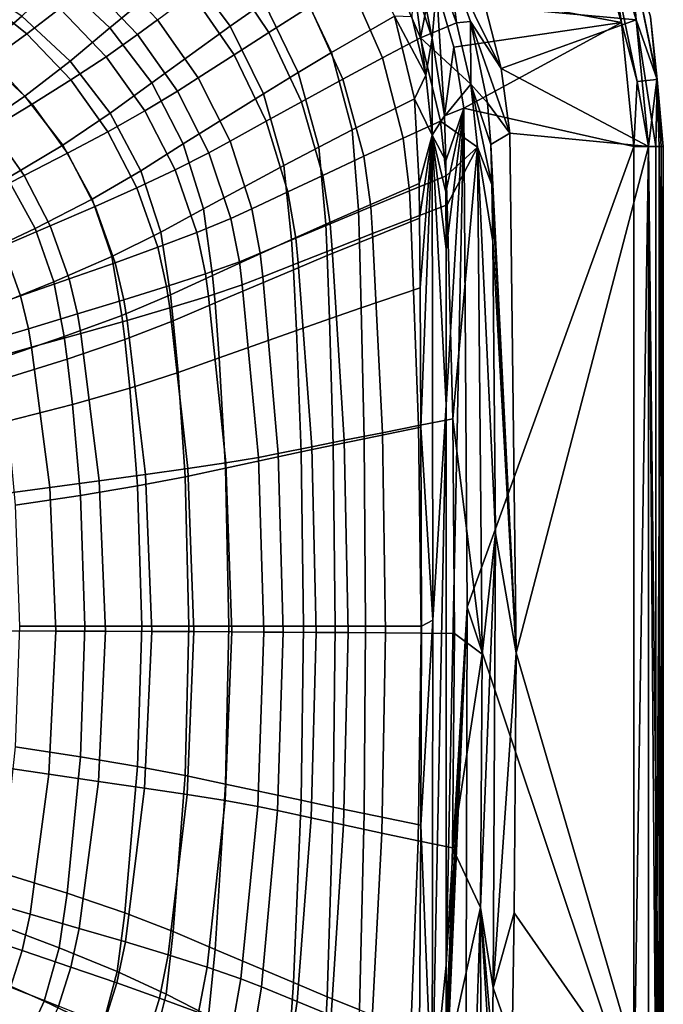
# Model space of a CAD drawing. Units: centimetres. Extents: x -19.5 to 19.5, y -15.5 to 15.5.
# Drawn here: x 10.8 to 19.5, y -5.1 to 8.2 of the extents above; entities that cross this region are included whole.
import ezdxf

# ---------------------------------------------------------------- set-up
doc = ezdxf.new("R2010")
doc.units = ezdxf.units.CM
doc.header["$MEASUREMENT"] = 0
doc.layers.add('ACAD_FREEWAY_COMPONENT_1_10135_Mesh_0', color=7, linetype='Continuous')

msp = doc.modelspace()

# ---------------------------------------------------------------- linework, layer by layer
at = {"layer": 'ACAD_FREEWAY_COMPONENT_1_10135_Mesh_0'}
for points in [[(18.445, 9.791, 12.4), (16.425, 8.648, 12.4), (18.935, 8.178, 12.4)], [(19.131, 8.217, 11.1), (17.088, 8.402, 11.1), (18.63, 9.868, 11.1)], [(18.935, 8.178, 12.4), (18.791, 9.101, 12.39), (18.445, 9.791, 12.4)], [(18.63, 9.868, 11.1), (19.051, 9.183, 11.182), (19.131, 8.217, 11.1)], [(12.003, 8.109, 6.878), (13.023, 8.95, 8.534), (12.276, 9.652, 8.594), (11.315, 8.752, 6.967)], [(16.425, 8.648, 12.4), (16.081, 9.417, 12.4), (16.366, 7.967, 12.327)], [(16.117, 8.73, 12.329), (16.366, 7.967, 12.327), (16.081, 9.417, 12.4)], [(13.023, 8.95, 8.534), (13.632, 8.128, 8.476), (14.093, 8.452, 9.272), (13.466, 9.305, 9.317)], [(14.114, 9.3, 8.101), (14.711, 8.396, 8.065), (14.155, 8.043, 7.165), (13.575, 8.905, 7.214)], [(15.373, 9.315, 11.73), (14.537, 8.758, 10.08), (15.006, 7.774, 10.049), (15.856, 8.267, 11.721)], [(18.791, 9.101, 12.39), (19.144, 7.379, 12.39), (19.414, 7.407, 12.174), (19.049, 9.182, 12.174)], [(18.791, 9.101, 12.39), (18.935, 8.178, 12.4), (19.144, 7.379, 12.39)], [(19.414, 7.407, 12.174), (19.327, 8.256, 12), (19.049, 9.182, 12.174)], [(19.327, 8.256, 11.3), (19.416, 7.407, 11.182), (19.051, 9.183, 11.182)], [(19.131, 8.217, 11.1), (19.051, 9.183, 11.182), (19.416, 7.407, 11.182)], [(12.003, 8.109, 6.878), (12.569, 7.362, 6.791), (13.632, 8.128, 8.476), (13.023, 8.95, 8.534)], [(15.751, 9.043, 9.911), (16.209, 7.973, 9.91), (15.696, 7.701, 8.968), (15.243, 8.73, 8.981)], [(15.751, 9.043, 9.911), (16.406, 8.973, 10.848), (16.209, 7.973, 9.91)], [(16.406, 8.973, 10.848), (16.7, 8.174, 10.841), (16.209, 7.973, 9.91)], [(16.6, 8.987, 11.032), (16.7, 8.174, 10.841), (16.406, 8.973, 10.848)], [(17.305, 7.555, 11.1), (16.6, 8.987, 11.032), (17.088, 8.402, 11.1)], [(16.6, 8.987, 11.032), (17.305, 7.555, 11.1), (16.886, 8.193, 11.03)], [(16.6, 8.987, 11.032), (16.886, 8.193, 11.03), (16.7, 8.174, 10.841)], [(10.614, 8.931, 5.093), (11.325, 8.369, 4.981), (10.876, 8.027, 4.481), (10.199, 8.568, 4.604)], [(12.375, 8.016, 5.422), (11.725, 8.697, 5.512), (11.984, 8.917, 5.889), (12.647, 8.217, 5.807)], [(13.685, 7.742, 6.444), (13.118, 8.568, 6.504), (13.575, 8.905, 7.214), (14.155, 8.043, 7.165)], [(10.227, 7.758, 5.449), (10.807, 8.267, 6.183), (10.058, 8.763, 6.291), (9.52, 8.23, 5.571)], [(12.003, 8.109, 6.878), (11.315, 8.752, 6.967), (10.807, 8.267, 6.183), (11.464, 7.656, 6.077)], [(11.949, 7.715, 4.878), (11.325, 8.369, 4.981), (11.725, 8.697, 5.512), (12.375, 8.016, 5.422)], [(15.006, 7.774, 10.049), (14.537, 8.758, 10.08), (14.093, 8.452, 9.272), (14.553, 7.502, 9.229)], [(15.158, 7.411, 8.04), (14.711, 8.396, 8.065), (15.243, 8.73, 8.981), (15.696, 7.701, 8.968)], [(16.092, 8.255, 12.132), (16.284, 7.467, 12.122), (16.117, 8.73, 12.329)], [(16.117, 8.73, 12.329), (16.284, 7.467, 12.122), (16.366, 7.967, 12.327)], [(9.745, 8.192, 4.15), (10.199, 8.568, 4.604), (10.876, 8.027, 4.481), (10.387, 7.673, 4.02)], [(13.118, 8.568, 6.504), (13.685, 7.742, 6.444), (13.199, 7.429, 5.735), (12.647, 8.217, 5.807)], [(16.537, 6.914, 12.322), (16.425, 8.648, 12.4), (16.366, 7.967, 12.327)], [(16.425, 8.648, 12.4), (16.664, 7.847, 12.4), (18.935, 8.178, 12.4)], [(16.664, 7.847, 12.4), (16.425, 8.648, 12.4), (16.537, 6.914, 12.322)], [(14.082, 7.214, 8.421), (14.553, 7.502, 9.229), (14.093, 8.452, 9.272), (13.632, 8.128, 8.476)], [(11.949, 7.715, 4.878), (11.471, 7.4, 4.366), (10.876, 8.027, 4.481), (11.325, 8.369, 4.981)], [(15.158, 7.411, 8.04), (14.596, 7.104, 7.128), (14.155, 8.043, 7.165), (14.711, 8.396, 8.065)], [(17.088, 8.402, 11.1), (19.131, 8.217, 11.1), (17.305, 7.555, 11.1)], [(10.227, 7.758, 5.449), (10.848, 7.182, 5.33), (11.464, 7.656, 6.077), (10.807, 8.267, 6.183)], [(12.375, 8.016, 5.422), (12.647, 8.217, 5.807), (13.199, 7.429, 5.735), (12.919, 7.249, 5.344)], [(16.129, 7.147, 11.713), (15.856, 8.267, 11.721), (15.006, 7.774, 10.049), (15.283, 6.723, 10.02)], [(16.129, 7.147, 11.713), (16.284, 7.467, 12.122), (15.856, 8.267, 11.721)], [(16.284, 7.467, 12.122), (16.092, 8.255, 12.132), (15.856, 8.267, 11.721)], [(16.7, 8.174, 10.841), (16.893, 7.343, 10.831), (16.209, 7.973, 9.91)], [(16.664, 7.847, 12.4), (16.796, 7.02, 12.4), (18.935, 8.178, 12.4)], [(16.7, 8.174, 10.841), (16.886, 8.193, 11.03), (16.893, 7.343, 10.831)], [(18.935, 8.178, 12.4), (16.796, 7.02, 12.4), (19.1, 6.5, 12.4)], [(17.305, 7.555, 11.1), (17.42, 6.681, 11.1), (16.886, 8.193, 11.03)], [(17.42, 6.681, 11.1), (17.116, 7.09, 11.026), (16.886, 8.193, 11.03)], [(16.893, 7.343, 10.831), (16.886, 8.193, 11.03), (17.116, 7.09, 11.026)], [(19.3, 6.5, 11.1), (17.305, 7.555, 11.1), (19.131, 8.217, 11.1)], [(18.935, 8.178, 12.4), (19.1, 6.5, 12.4), (19.144, 7.379, 12.39)], [(19.3, 6.5, 11.1), (19.131, 8.217, 11.1), (19.4, 6.5, 11.127)], [(19.4, 6.5, 11.127), (19.131, 8.217, 11.1), (19.416, 7.407, 11.182)], [(19.5, 6.5, 11.3), (19.327, 8.256, 11.3), (19.5, 6.5, 12)], [(19.5, 6.5, 12), (19.327, 8.256, 11.3), (19.327, 8.256, 12)], [(19.5, 6.5, 12), (19.327, 8.256, 12), (19.414, 7.407, 12.174)], [(19.327, 8.256, 11.3), (19.5, 6.5, 11.3), (19.416, 7.407, 11.182)], [(10.95, 7.074, 3.897), (10.387, 7.673, 4.02), (10.876, 8.027, 4.481), (11.471, 7.4, 4.366)], [(12.569, 7.362, 6.791), (12.003, 8.109, 6.878), (11.464, 7.656, 6.077), (12.007, 6.949, 5.974)], [(12.474, 6.98, 4.784), (11.949, 7.715, 4.878), (12.375, 8.016, 5.422), (12.919, 7.249, 5.344)], [(12.996, 6.535, 6.708), (14.082, 7.214, 8.421), (13.632, 8.128, 8.476), (12.569, 7.362, 6.791)], [(14.12, 6.841, 6.396), (13.685, 7.742, 6.444), (14.155, 8.043, 7.165), (14.596, 7.104, 7.128)], [(16.483, 6.841, 9.921), (15.975, 6.612, 8.968), (15.696, 7.701, 8.968), (16.209, 7.973, 9.91)], [(16.483, 6.841, 9.921), (16.209, 7.973, 9.91), (16.893, 7.343, 10.831)], [(16.366, 6.654, 12.109), (16.366, 7.967, 12.327), (16.284, 7.467, 12.122)], [(16.537, 6.914, 12.322), (16.366, 7.967, 12.327), (16.366, 6.654, 12.109)], [(10.848, 7.182, 5.33), (10.227, 7.758, 5.449), (9.549, 7.229, 4.799), (10.128, 6.689, 4.672)], [(14.12, 6.841, 6.396), (13.629, 6.569, 5.676), (13.199, 7.429, 5.735), (13.685, 7.742, 6.444)], [(15.283, 6.723, 10.02), (15.006, 7.774, 10.049), (14.553, 7.502, 9.229), (14.831, 6.489, 9.189)], [(16.664, 7.847, 12.4), (16.537, 6.914, 12.322), (16.796, 7.02, 12.4)], [(10.392, 6.737, 3.474), (9.862, 7.307, 3.601), (10.387, 7.673, 4.02), (10.95, 7.074, 3.897)], [(11.364, 6.518, 5.214), (12.007, 6.949, 5.974), (11.464, 7.656, 6.077), (10.848, 7.182, 5.33)], [(11.949, 7.715, 4.878), (12.474, 6.98, 4.784), (11.972, 6.699, 4.261), (11.471, 7.4, 4.366)], [(15.443, 6.367, 8.029), (15.158, 7.411, 8.04), (15.696, 7.701, 8.968), (15.975, 6.612, 8.968)], [(14.082, 7.214, 8.421), (14.36, 6.241, 8.37), (14.831, 6.489, 9.189), (14.553, 7.502, 9.229)], [(17.42, 6.681, 11.1), (17.305, 7.555, 11.1), (19.3, 6.5, 11.1)], [(10.95, 7.074, 3.897), (11.471, 7.4, 4.366), (11.972, 6.699, 4.261), (11.425, 6.407, 3.783)], [(12.996, 6.535, 6.708), (12.569, 7.362, 6.791), (12.007, 6.949, 5.974), (12.421, 6.169, 5.877)], [(13.344, 6.412, 5.277), (12.919, 7.249, 5.344), (13.199, 7.429, 5.735), (13.629, 6.569, 5.676)], [(15.158, 7.411, 8.04), (15.443, 6.367, 8.029), (14.885, 6.107, 7.105), (14.596, 7.104, 7.128)], [(16.284, 7.467, 12.122), (16.129, 7.147, 11.713), (16.366, 6.654, 12.109)], [(16.981, 6.488, 10.819), (16.483, 6.841, 9.921), (16.893, 7.343, 10.831)], [(16.893, 7.343, 10.831), (17.176, 5.983, 11.022), (16.981, 6.488, 10.819)], [(17.164, 6.524, 11.024), (17.176, 5.983, 11.022), (16.893, 7.343, 10.831)], [(17.164, 6.524, 11.024), (16.893, 7.343, 10.831), (17.116, 7.09, 11.026)], [(19.1, 6.5, 12.4), (19.3, 6.5, 12.346), (19.144, 7.379, 12.39)], [(19.144, 7.379, 12.39), (19.3, 6.5, 12.346), (19.414, 7.407, 12.174)], [(19.446, 6.5, 12.2), (19.414, 7.407, 12.174), (19.3, 6.5, 12.346)], [(19.4, 6.5, 11.127), (19.416, 7.407, 11.182), (19.473, 6.5, 11.2)], [(19.446, 6.5, 12.2), (19.5, 6.5, 12), (19.414, 7.407, 12.174)], [(19.5, 6.5, 11.3), (19.473, 6.5, 11.2), (19.416, 7.407, 11.182)], [(12.886, 6.181, 4.703), (12.474, 6.98, 4.784), (12.919, 7.249, 5.344), (13.344, 6.412, 5.277)], [(12.996, 6.535, 6.708), (13.271, 5.655, 6.631), (14.36, 6.241, 8.37), (14.082, 7.214, 8.421)], [(11.364, 6.518, 5.214), (10.848, 7.182, 5.33), (10.128, 6.689, 4.672), (10.612, 6.069, 4.55)], [(10.839, 6.105, 3.355), (10.392, 6.737, 3.474), (10.95, 7.074, 3.897), (11.425, 6.407, 3.783)], [(14.412, 5.885, 6.363), (14.12, 6.841, 6.396), (14.596, 7.104, 7.128), (14.885, 6.107, 7.105)], [(16.129, 7.147, 11.713), (15.283, 6.723, 10.02), (15.368, 5.643, 9.994), (16.192, 5.997, 11.705)], [(16.129, 7.147, 11.713), (16.192, 5.997, 11.705), (16.366, 6.654, 12.109)], [(17.164, 6.524, 11.024), (17.116, 7.09, 11.026), (17.42, 6.681, 11.1)], [(11.364, 6.518, 5.214), (11.761, 5.787, 5.105), (12.421, 6.169, 5.877), (12.007, 6.949, 5.974)], [(12.886, 6.181, 4.703), (12.368, 5.939, 4.166), (11.972, 6.699, 4.261), (12.474, 6.98, 4.784)], [(16.537, 6.914, 12.322), (16.554, 6.303, 12.319), (16.796, 7.02, 12.4)], [(16.554, 6.303, 12.319), (16.555, 5.88, 12.319), (16.796, 7.02, 12.4)], [(16.556, 5.108, 12.317), (16.796, 7.02, 12.4), (16.555, 5.88, 12.319)], [(16.56, 3, 12.314), (16.796, 7.02, 12.4), (16.556, 5.108, 12.317)], [(16.796, 7.02, 12.4), (16.557, -4.588, 12.316), (16.844, 0.257, 12.4)], [(16.56, 3, 12.314), (16.557, -4.588, 12.316), (16.796, 7.02, 12.4)], [(16.844, 0.257, 12.4), (19.1, 6.5, 12.4), (16.796, 7.02, 12.4)], [(14.12, 6.841, 6.396), (14.412, 5.885, 6.363), (13.923, 5.655, 5.632), (13.629, 6.569, 5.676)], [(16.483, 6.841, 9.921), (16.557, 6.1, 9.934), (16.059, 5.898, 8.974), (15.975, 6.612, 8.968)], [(16.537, 6.914, 12.322), (16.366, 6.654, 12.109), (16.554, 6.303, 12.319)], [(16.483, 6.841, 9.921), (16.981, 6.488, 10.819), (16.557, 6.1, 9.934)], [(10.392, 6.737, 3.474), (10.839, 6.105, 3.355), (10.219, 5.792, 2.98), (9.802, 6.389, 3.1)], [(11.802, 5.686, 3.679), (11.425, 6.407, 3.783), (11.972, 6.699, 4.261), (12.368, 5.939, 4.166)], [(15.368, 5.643, 9.994), (15.283, 6.723, 10.02), (14.831, 6.489, 9.189), (14.926, 5.448, 9.153)], [(17.507, -0.361, 11.1), (17.164, 6.524, 11.024), (17.42, 6.681, 11.1)], [(17.507, -0.361, 11.1), (17.42, 6.681, 11.1), (19.3, 6.5, 11.1)], [(13.344, 6.412, 5.277), (13.629, 6.569, 5.676), (13.923, 5.655, 5.632), (13.64, 5.523, 5.226)], [(15.535, 5.682, 8.028), (15.443, 6.367, 8.029), (15.975, 6.612, 8.968), (16.059, 5.898, 8.974)], [(16.192, 5.997, 11.705), (16.197, 5.526, 11.702), (16.366, 6.654, 12.109)], [(16.197, 5.526, 11.702), (16.204, 4.583, 11.697), (16.366, 6.654, 12.109)], [(16.216, 2.696, 11.69), (16.366, 6.654, 12.109), (16.204, 4.583, 11.697)], [(16.366, 6.654, 12.109), (16.216, 2.696, 11.69), (16.378, 0.079, 12.081)], [(16.378, 0.079, 12.081), (16.56, 3, 12.314), (16.366, 6.654, 12.109)], [(16.56, 3, 12.314), (16.556, 5.108, 12.317), (16.366, 6.654, 12.109)], [(16.554, 6.303, 12.319), (16.366, 6.654, 12.109), (16.555, 5.88, 12.319)], [(16.366, 6.654, 12.109), (16.556, 5.108, 12.317), (16.555, 5.88, 12.319)], [(11.761, 5.787, 5.105), (11.364, 6.518, 5.214), (10.612, 6.069, 4.55), (10.987, 5.388, 4.434)], [(11.194, 5.423, 3.246), (10.839, 6.105, 3.355), (11.425, 6.407, 3.783), (11.802, 5.686, 3.679)], [(13.271, 5.655, 6.631), (12.996, 6.535, 6.708), (12.421, 6.169, 5.877), (12.693, 5.34, 5.786)], [(13.178, 5.333, 4.636), (12.886, 6.181, 4.703), (13.344, 6.412, 5.277), (13.64, 5.523, 5.226)], [(14.464, 5.241, 8.324), (14.926, 5.448, 9.153), (14.831, 6.489, 9.189), (14.36, 6.241, 8.37)], [(16.981, 6.488, 10.819), (16.571, 5.709, 9.933), (16.557, 6.1, 9.934)], [(16.648, 2.81, 9.927), (16.571, 5.709, 9.933), (16.981, 6.488, 10.819)], [(17.045, -0.38, 10.792), (16.648, 2.81, 9.927), (16.981, 6.488, 10.819)], [(19.1, 6.5, 12.4), (16.844, 0.257, 12.4), (19.1, -6.5, 12.4)], [(17.045, -0.38, 10.792), (16.981, 6.488, 10.819), (17.227, 1.255, 11.016)], [(17.227, 1.255, 11.016), (16.981, 6.488, 10.819), (17.189, 5.213, 11.021)], [(16.981, 6.488, 10.819), (17.176, 5.983, 11.022), (17.189, 5.213, 11.021)], [(17.164, 6.524, 11.024), (17.507, -0.361, 11.1), (17.176, 5.983, 11.022)], [(19.3, -6.5, 11.1), (17.507, -0.361, 11.1), (19.3, 6.5, 11.1)], [(19.1, 6.5, 12.4), (19.1, -6.5, 12.4), (19.3, 6.5, 12.346)], [(19.1, -6.5, 12.4), (19.3, -6.5, 12.346), (19.3, 6.5, 12.346)], [(19.3, -6.5, 12.346), (19.446, -6.5, 12.2), (19.3, 6.5, 12.346)], [(19.446, -6.5, 12.2), (19.446, 6.5, 12.2), (19.3, 6.5, 12.346)], [(19.3, -6.5, 11.1), (19.3, 6.5, 11.1), (19.4, -6.5, 11.127)], [(19.3, 6.5, 11.1), (19.4, 6.5, 11.127), (19.4, -6.5, 11.127)], [(19.4, 6.5, 11.127), (19.473, 6.5, 11.2), (19.4, -6.5, 11.127)], [(19.473, 6.5, 11.2), (19.473, -6.5, 11.2), (19.4, -6.5, 11.127)], [(19.5, -6.5, 12), (19.5, 6.5, 12), (19.446, -6.5, 12.2)], [(19.5, 6.5, 12), (19.446, 6.5, 12.2), (19.446, -6.5, 12.2)], [(19.5, 6.5, 11.3), (19.5, -6.5, 11.3), (19.473, 6.5, 11.2)], [(19.5, -6.5, 11.3), (19.473, -6.5, 11.2), (19.473, 6.5, 11.2)], [(19.5, -6.5, 12), (19.5, -6.5, 11.3), (19.5, 6.5, 12)], [(19.5, -6.5, 11.3), (19.5, 6.5, 11.3), (19.5, 6.5, 12)], [(15.535, 5.682, 8.028), (14.985, 5.453, 7.096), (14.885, 6.107, 7.105), (15.443, 6.367, 8.029)], [(12.028, 5.01, 5.003), (12.693, 5.34, 5.786), (12.421, 6.169, 5.877), (11.761, 5.787, 5.105)], [(12.886, 6.181, 4.703), (13.178, 5.333, 4.636), (12.651, 5.133, 4.086), (12.368, 5.939, 4.166)], [(13.394, 4.751, 6.562), (14.464, 5.241, 8.324), (14.36, 6.241, 8.37), (13.271, 5.655, 6.631)], [(9.769, 5.603, 3.996), (10.118, 4.975, 3.879), (10.987, 5.388, 4.434), (10.612, 6.069, 4.55)], [(11.194, 5.423, 3.246), (10.551, 5.15, 2.869), (10.219, 5.792, 2.98), (10.839, 6.105, 3.355)], [(14.519, 5.257, 6.348), (14.412, 5.885, 6.363), (14.885, 6.107, 7.105), (14.985, 5.453, 7.096)], [(16.557, 6.1, 9.934), (16.571, 5.709, 9.933), (16.078, 5.521, 8.971), (16.059, 5.898, 8.974)], [(11.802, 5.686, 3.679), (12.368, 5.939, 4.166), (12.651, 5.133, 4.086), (12.073, 4.923, 3.588)], [(14.519, 5.257, 6.348), (14.036, 5.053, 5.61), (13.923, 5.655, 5.632), (14.412, 5.885, 6.363)], [(15.382, 5.2, 9.984), (16.197, 5.526, 11.702), (16.192, 5.997, 11.705), (15.368, 5.643, 9.994)], [(15.559, 5.319, 8.021), (15.535, 5.682, 8.028), (16.059, 5.898, 8.974), (16.078, 5.521, 8.971)], [(17.507, -0.361, 11.1), (17.189, 5.213, 11.021), (17.176, 5.983, 11.022)], [(12.028, 5.01, 5.003), (11.761, 5.787, 5.105), (10.987, 5.388, 4.434), (11.243, 4.666, 4.326)], [(11.451, 4.704, 3.148), (11.194, 5.423, 3.246), (11.802, 5.686, 3.679), (12.073, 4.923, 3.588)], [(13.394, 4.751, 6.562), (13.271, 5.655, 6.631), (12.693, 5.34, 5.786), (12.825, 4.487, 5.705)], [(13.756, 4.937, 5.2), (13.64, 5.523, 5.226), (13.923, 5.655, 5.632), (14.036, 5.053, 5.61)], [(15.382, 5.2, 9.984), (15.368, 5.643, 9.994), (14.926, 5.448, 9.153), (14.945, 5.021, 9.14)], [(15.535, 5.682, 8.028), (15.559, 5.319, 8.021), (15.015, 5.105, 7.086), (14.985, 5.453, 7.096)], [(16.648, 2.81, 9.927), (16.184, 2.719, 8.946), (16.078, 5.521, 8.971), (16.571, 5.709, 9.933)], [(13.296, 4.773, 4.601), (13.178, 5.333, 4.636), (13.64, 5.523, 5.226), (13.756, 4.937, 5.2)], [(15.382, 5.2, 9.984), (15.408, 4.314, 9.966), (16.204, 4.583, 11.697), (16.197, 5.526, 11.702)], [(15.693, 2.621, 7.976), (15.559, 5.319, 8.021), (16.078, 5.521, 8.971), (16.184, 2.719, 8.946)], [(10.361, 4.309, 3.771), (11.243, 4.666, 4.326), (10.987, 5.388, 4.434), (10.118, 4.975, 3.879)], [(11.194, 5.423, 3.246), (11.451, 4.704, 3.148), (10.792, 4.475, 2.769), (10.551, 5.15, 2.869)], [(12.028, 5.01, 5.003), (12.165, 4.211, 4.911), (12.825, 4.487, 5.705), (12.693, 5.34, 5.786)], [(14.464, 5.241, 8.324), (14.488, 4.83, 8.307), (14.945, 5.021, 9.14), (14.926, 5.448, 9.153)], [(14.552, 4.922, 6.335), (14.519, 5.257, 6.348), (14.985, 5.453, 7.096), (15.015, 5.105, 7.086)], [(13.296, 4.773, 4.601), (12.769, 4.601, 4.041), (12.651, 5.133, 4.086), (13.178, 5.333, 4.636)], [(13.394, 4.751, 6.562), (13.427, 4.38, 6.536), (14.488, 4.83, 8.307), (14.464, 5.241, 8.324)], [(14.519, 5.257, 6.348), (14.552, 4.922, 6.335), (14.074, 4.732, 5.594), (14.036, 5.053, 5.61)], [(15.693, 2.621, 7.976), (15.177, 2.518, 7.021), (15.015, 5.105, 7.086), (15.559, 5.319, 8.021)], [(17.227, 1.255, 11.016), (17.189, 5.213, 11.021), (17.507, -0.361, 11.1)], [(9.879, 4.866, 2.551), (10.551, 5.15, 2.869), (10.792, 4.475, 2.769), (10.103, 4.235, 2.452)], [(12.189, 4.42, 3.537), (12.073, 4.923, 3.588), (12.651, 5.133, 4.086), (12.769, 4.601, 4.041)], [(14.737, 2.429, 6.253), (14.552, 4.922, 6.335), (15.015, 5.105, 7.086), (15.177, 2.518, 7.021)], [(15.408, 4.314, 9.966), (15.382, 5.2, 9.984), (14.945, 5.021, 9.14), (14.979, 4.166, 9.115)], [(12.165, 4.211, 4.911), (12.028, 5.01, 5.003), (11.243, 4.666, 4.326), (11.381, 3.923, 4.228)], [(13.339, 4.471, 4.578), (13.296, 4.773, 4.601), (13.756, 4.937, 5.2), (13.796, 4.624, 5.182)], [(13.756, 4.937, 5.2), (14.036, 5.053, 5.61), (14.074, 4.732, 5.594), (13.796, 4.624, 5.182)], [(14.53, 4.008, 8.275), (14.979, 4.166, 9.115), (14.945, 5.021, 9.14), (14.488, 4.83, 8.307)], [(11.563, 4.23, 3.092), (11.451, 4.704, 3.148), (12.073, 4.923, 3.588), (12.189, 4.42, 3.537)], [(13.484, 3.636, 6.489), (14.53, 4.008, 8.275), (14.488, 4.83, 8.307), (13.427, 4.38, 6.536)], [(14.737, 2.429, 6.253), (14.281, 2.337, 5.494), (14.074, 4.732, 5.594), (14.552, 4.922, 6.335)], [(11.563, 4.23, 3.092), (10.898, 4.03, 2.71), (10.792, 4.475, 2.769), (11.451, 4.704, 3.148)], [(13.296, 4.773, 4.601), (13.339, 4.471, 4.578), (12.814, 4.311, 4.016), (12.769, 4.601, 4.041)], [(13.427, 4.38, 6.536), (13.394, 4.751, 6.562), (12.825, 4.487, 5.705), (12.861, 4.137, 5.674)], [(14.016, 2.285, 5.072), (13.796, 4.624, 5.182), (14.074, 4.732, 5.594), (14.281, 2.337, 5.494)], [(10.361, 4.309, 3.771), (10.497, 3.624, 3.674), (11.381, 3.923, 4.228), (11.243, 4.666, 4.326)], [(12.189, 4.42, 3.537), (12.769, 4.601, 4.041), (12.814, 4.311, 4.016), (12.234, 4.142, 3.508)], [(13.574, 2.212, 4.447), (13.339, 4.471, 4.578), (13.796, 4.624, 5.182), (14.016, 2.285, 5.072)], [(15.445, 2.539, 9.939), (16.216, 2.696, 11.69), (16.204, 4.583, 11.697), (15.408, 4.314, 9.966)], [(10.2, 3.82, 2.394), (10.103, 4.235, 2.452), (10.792, 4.475, 2.769), (10.898, 4.03, 2.71)], [(11.607, 3.965, 3.061), (11.563, 4.23, 3.092), (12.189, 4.42, 3.537), (12.234, 4.142, 3.508)], [(12.204, 3.883, 4.876), (12.861, 4.137, 5.674), (12.825, 4.487, 5.705), (12.165, 4.211, 4.911)], [(13.574, 2.212, 4.447), (13.059, 2.135, 3.865), (12.814, 4.311, 4.016), (13.339, 4.471, 4.578)], [(12.484, 2.054, 3.341), (12.234, 4.142, 3.508), (12.814, 4.311, 4.016), (13.059, 2.135, 3.865)], [(13.484, 3.636, 6.489), (13.427, 4.38, 6.536), (12.861, 4.137, 5.674), (12.926, 3.435, 5.619)], [(15.445, 2.539, 9.939), (15.408, 4.314, 9.966), (14.979, 4.166, 9.115), (15.029, 2.452, 9.078)], [(11.563, 4.23, 3.092), (11.607, 3.965, 3.061), (10.941, 3.779, 2.678), (10.898, 4.03, 2.71)], [(12.204, 3.883, 4.876), (12.165, 4.211, 4.911), (11.381, 3.923, 4.228), (11.423, 3.618, 4.191)], [(11.857, 1.968, 2.882), (11.607, 3.965, 3.061), (12.234, 4.142, 3.508), (12.484, 2.054, 3.341)], [(12.204, 3.883, 4.876), (12.274, 3.224, 4.814), (12.926, 3.435, 5.619), (12.861, 4.137, 5.674)], [(14.53, 4.008, 8.275), (14.591, 2.36, 8.228), (15.029, 2.452, 9.078), (14.979, 4.166, 9.115)], [(10.2, 3.82, 2.394), (10.898, 4.03, 2.71), (10.941, 3.779, 2.678), (10.243, 3.582, 2.362)], [(13.484, 3.636, 6.489), (13.569, 2.142, 6.417), (14.591, 2.36, 8.228), (14.53, 4.008, 8.275)], [(10.539, 3.343, 3.637), (11.423, 3.618, 4.191), (11.381, 3.923, 4.228), (10.497, 3.624, 3.674)], [(11.857, 1.968, 2.882), (11.186, 1.878, 2.493), (10.941, 3.779, 2.678), (11.607, 3.965, 3.061)], [(12.274, 3.224, 4.814), (12.204, 3.883, 4.876), (11.423, 3.618, 4.191), (11.495, 3.005, 4.125)], [(10.477, 1.782, 2.177), (10.243, 3.582, 2.362), (10.941, 3.779, 2.678), (11.186, 1.878, 2.493)], [(10.539, 3.343, 3.637), (10.612, 2.777, 3.571), (11.495, 3.005, 4.125), (11.423, 3.618, 4.191)], [(13.569, 2.142, 6.417), (13.484, 3.636, 6.489), (12.926, 3.435, 5.619), (13.021, 2.024, 5.534)], [(12.377, 1.9, 4.718), (13.021, 2.024, 5.534), (12.926, 3.435, 5.619), (12.274, 3.224, 4.814)], [(12.377, 1.9, 4.718), (12.274, 3.224, 4.814), (11.495, 3.005, 4.125), (11.602, 1.771, 4.024)], [(10.72, 1.637, 3.47), (11.602, 1.771, 4.024), (11.495, 3.005, 4.125), (10.612, 2.777, 3.571)], [(16.378, 0.079, 12.081), (16.369, -6.495, 12.106), (16.56, 3, 12.314)], [(16.56, 3, 12.314), (16.369, -6.495, 12.106), (16.557, -4.588, 12.316)], [(16.648, 2.81, 9.927), (16.673, -0.098, 9.925), (16.219, -0.094, 8.936), (16.184, 2.719, 8.946)], [(16.648, 2.81, 9.927), (17.045, -0.38, 10.792), (16.673, -0.098, 9.925)], [(15.445, 2.539, 9.939), (15.466, 0, 9.923), (16.222, 0, 11.685), (16.216, 2.696, 11.69)], [(15.738, -0.091, 7.96), (15.693, 2.621, 7.976), (16.184, 2.719, 8.946), (16.219, -0.094, 8.936)], [(16.216, 2.696, 11.69), (16.222, 0, 11.685), (16.378, 0.079, 12.081)], [(15.466, 0, 9.923), (15.445, 2.539, 9.939), (15.029, 2.452, 9.078), (15.056, 0, 9.056)], [(15.693, 2.621, 7.976), (15.738, -0.091, 7.96), (15.23, -0.087, 6.997), (15.177, 2.518, 7.021)], [(14.737, 2.429, 6.253), (14.798, -0.084, 6.223), (14.35, -0.081, 5.458), (14.281, 2.337, 5.494)], [(14.624, 0, 8.2), (15.056, 0, 9.056), (15.029, 2.452, 9.078), (14.591, 2.36, 8.228)], [(14.798, -0.084, 6.223), (14.737, 2.429, 6.253), (15.177, 2.518, 7.021), (15.23, -0.087, 6.997)], [(13.615, 0, 6.375), (14.624, 0, 8.2), (14.591, 2.36, 8.228), (13.569, 2.142, 6.417)], [(13.652, -0.077, 4.4), (13.574, 2.212, 4.447), (14.016, 2.285, 5.072), (14.088, -0.08, 5.032)], [(14.016, 2.285, 5.072), (14.281, 2.337, 5.494), (14.35, -0.081, 5.458), (14.088, -0.08, 5.032)], [(12.484, 2.054, 3.341), (13.059, 2.135, 3.865), (13.141, -0.074, 3.811), (12.568, -0.072, 3.281)], [(13.615, 0, 6.375), (13.569, 2.142, 6.417), (13.021, 2.024, 5.534), (13.073, 0, 5.485)], [(13.574, 2.212, 4.447), (13.652, -0.077, 4.4), (13.141, -0.074, 3.811), (13.059, 2.135, 3.865)], [(11.941, -0.069, 2.818), (11.857, 1.968, 2.882), (12.484, 2.054, 3.341), (12.568, -0.072, 3.281)], [(12.377, 1.9, 4.718), (12.433, 0, 4.663), (13.073, 0, 5.485), (13.021, 2.024, 5.534)], [(10.477, 1.782, 2.177), (11.186, 1.878, 2.493), (11.268, -0.066, 2.426), (10.556, -0.062, 2.11)], [(11.857, 1.968, 2.882), (11.941, -0.069, 2.818), (11.268, -0.066, 2.426), (11.186, 1.878, 2.493)], [(12.433, 0, 4.663), (12.377, 1.9, 4.718), (11.602, 1.771, 4.024), (11.66, 0, 3.965)], [(10.72, 1.637, 3.47), (10.778, 0, 3.411), (11.66, 0, 3.965), (11.602, 1.771, 4.024)], [(17.045, -0.38, 10.792), (17.227, 1.255, 11.016), (17.023, -3.814, 10.801)], [(17.193, -4.902, 11.02), (17.023, -3.814, 10.801), (17.227, 1.255, 11.016)], [(17.193, -4.902, 11.02), (17.227, 1.255, 11.016), (17.507, -0.361, 11.1)], [(16.825, -6.507, 12.4), (16.844, 0.257, 12.4), (16.504, -7.243, 12.324)], [(16.504, -7.243, 12.324), (16.844, 0.257, 12.4), (16.554, -6.345, 12.319)], [(16.554, -6.345, 12.319), (16.844, 0.257, 12.4), (16.555, -5.712, 12.318)], [(16.555, -5.712, 12.318), (16.844, 0.257, 12.4), (16.556, -5.291, 12.317)], [(16.557, -4.588, 12.316), (16.556, -5.291, 12.317), (16.844, 0.257, 12.4)], [(16.844, 0.257, 12.4), (16.825, -6.507, 12.4), (19.1, -6.5, 12.4)], [(10.72, -1.637, 3.47), (11.602, -1.771, 4.024), (11.66, 0, 3.965), (10.778, 0, 3.411)], [(12.377, -1.9, 4.718), (12.433, 0, 4.663), (11.66, 0, 3.965), (11.602, -1.771, 4.024)], [(12.377, -1.9, 4.718), (13.021, -2.024, 5.534), (13.073, 0, 5.485), (12.433, 0, 4.663)], [(13.569, -2.142, 6.417), (13.615, 0, 6.375), (13.073, 0, 5.485), (13.021, -2.024, 5.534)], [(13.615, 0, 6.375), (13.569, -2.142, 6.417), (14.591, -2.36, 8.228), (14.624, 0, 8.2)], [(14.624, 0, 8.2), (14.591, -2.36, 8.228), (15.029, -2.452, 9.078), (15.056, 0, 9.056)], [(15.445, -2.539, 9.939), (15.466, 0, 9.923), (15.056, 0, 9.056), (15.029, -2.452, 9.078)], [(15.445, -2.539, 9.939), (16.216, -2.696, 11.69), (16.222, 0, 11.685), (15.466, 0, 9.923)], [(16.378, 0.079, 12.081), (16.216, -2.696, 11.69), (16.369, -6.495, 12.106)], [(16.216, -2.696, 11.69), (16.378, 0.079, 12.081), (16.222, 0, 11.685)], [(10.466, -1.904, 2.186), (10.556, -0.062, 2.11), (11.268, -0.066, 2.426), (11.174, -2.007, 2.502)], [(11.845, -2.104, 2.891), (11.174, -2.007, 2.502), (11.268, -0.066, 2.426), (11.941, -0.069, 2.818)], [(11.845, -2.104, 2.891), (11.941, -0.069, 2.818), (12.568, -0.072, 3.281), (12.472, -2.195, 3.349)], [(12.472, -2.195, 3.349), (12.568, -0.072, 3.281), (13.141, -0.074, 3.811), (13.047, -2.282, 3.872)], [(13.563, -2.364, 4.454), (13.047, -2.282, 3.872), (13.141, -0.074, 3.811), (13.652, -0.077, 4.4)], [(13.563, -2.364, 4.454), (13.652, -0.077, 4.4), (14.088, -0.08, 5.032), (14.005, -2.443, 5.077)], [(14.005, -2.443, 5.077), (14.088, -0.08, 5.032), (14.35, -0.081, 5.458), (14.271, -2.499, 5.499)], [(14.728, -2.597, 6.257), (14.271, -2.499, 5.499), (14.35, -0.081, 5.458), (14.798, -0.084, 6.223)], [(14.728, -2.597, 6.257), (14.798, -0.084, 6.223), (15.23, -0.087, 6.997), (15.169, -2.692, 7.024)], [(15.687, -2.803, 7.978), (15.169, -2.692, 7.024), (15.23, -0.087, 6.997), (15.738, -0.091, 7.96)], [(15.687, -2.803, 7.978), (15.738, -0.091, 7.96), (16.219, -0.094, 8.936), (16.179, -2.907, 8.947)], [(16.644, -3.004, 9.928), (16.179, -2.907, 8.947), (16.219, -0.094, 8.936), (16.673, -0.098, 9.925)], [(16.644, -3.004, 9.928), (16.673, -0.098, 9.925), (17.045, -0.38, 10.792)], [(17.023, -3.814, 10.801), (16.644, -3.004, 9.928), (17.045, -0.38, 10.792)], [(17.48, -3.883, 11.1), (17.193, -4.902, 11.02), (17.507, -0.361, 11.1)], [(17.48, -3.883, 11.1), (17.507, -0.361, 11.1), (19.3, -6.5, 11.1)], [(10.72, -1.637, 3.47), (10.539, -3.343, 3.637), (11.423, -3.618, 4.191), (11.602, -1.771, 4.024)], [(12.204, -3.883, 4.876), (12.377, -1.9, 4.718), (11.602, -1.771, 4.024), (11.423, -3.618, 4.191)], [(10.466, -1.904, 2.186), (11.174, -2.007, 2.502), (10.92, -3.903, 2.694), (10.222, -3.7, 2.378)], [(12.377, -1.9, 4.718), (12.204, -3.883, 4.876), (12.861, -4.137, 5.674), (13.021, -2.024, 5.534)], [(11.845, -2.104, 2.891), (11.586, -4.096, 3.076), (10.92, -3.903, 2.694), (11.174, -2.007, 2.502)], [(11.586, -4.096, 3.076), (11.845, -2.104, 2.891), (12.472, -2.195, 3.349), (12.213, -4.279, 3.522)], [(13.427, -4.38, 6.536), (13.569, -2.142, 6.417), (13.021, -2.024, 5.534), (12.861, -4.137, 5.674)], [(12.472, -2.195, 3.349), (13.047, -2.282, 3.872), (12.793, -4.453, 4.029), (12.213, -4.279, 3.522)], [(13.427, -4.38, 6.536), (14.488, -4.83, 8.307), (14.591, -2.36, 8.228), (13.569, -2.142, 6.417)], [(13.563, -2.364, 4.454), (13.319, -4.619, 4.59), (12.793, -4.453, 4.029), (13.047, -2.282, 3.872)], [(13.319, -4.619, 4.59), (13.563, -2.364, 4.454), (14.005, -2.443, 5.077), (13.778, -4.777, 5.191)], [(14.488, -4.83, 8.307), (14.945, -5.021, 9.14), (15.029, -2.452, 9.078), (14.591, -2.36, 8.228)], [(14.005, -2.443, 5.077), (14.271, -2.499, 5.499), (14.056, -4.889, 5.602), (13.778, -4.777, 5.191)], [(14.728, -2.597, 6.257), (14.537, -5.086, 6.342), (14.056, -4.889, 5.602), (14.271, -2.499, 5.499)], [(15.382, -5.2, 9.984), (15.445, -2.539, 9.939), (15.029, -2.452, 9.078), (14.945, -5.021, 9.14)], [(14.537, -5.086, 6.342), (14.728, -2.597, 6.257), (15.169, -2.692, 7.024), (15.001, -5.275, 7.092)], [(15.445, -2.539, 9.939), (15.382, -5.2, 9.984), (16.197, -5.526, 11.702), (16.216, -2.696, 11.69)], [(15.687, -2.803, 7.978), (15.548, -5.496, 8.025), (15.001, -5.275, 7.092), (15.169, -2.692, 7.024)], [(16.216, -2.696, 11.69), (16.197, -5.526, 11.702), (16.369, -6.495, 12.106)], [(15.548, -5.496, 8.025), (15.687, -2.803, 7.978), (16.179, -2.907, 8.947), (16.069, -5.705, 8.973)], [(16.644, -3.004, 9.928), (16.564, -5.9, 9.934), (16.069, -5.705, 8.973), (16.179, -2.907, 8.947)], [(16.644, -3.004, 9.928), (17.023, -3.814, 10.801), (16.564, -5.9, 9.934)], [(10.429, -4.025, 3.729), (11.314, -4.358, 4.284), (11.423, -3.618, 4.191), (10.539, -3.343, 3.637)], [(10.122, -4.163, 2.442), (10.222, -3.7, 2.378), (10.92, -3.903, 2.694), (10.814, -4.397, 2.758)], [(12.099, -4.679, 4.963), (12.204, -3.883, 4.876), (11.423, -3.618, 4.191), (11.314, -4.358, 4.284)], [(17.023, -3.814, 10.801), (16.908, -7.246, 10.83), (16.564, -5.9, 9.934)], [(16.908, -7.246, 10.83), (17.023, -3.814, 10.801), (17.033, -7.6, 11.028)], [(17.173, -6.221, 11.023), (17.033, -7.6, 11.028), (17.023, -3.814, 10.801)], [(17.173, -6.221, 11.023), (17.023, -3.814, 10.801), (17.182, -5.635, 11.022)], [(17.193, -4.902, 11.02), (17.182, -5.635, 11.022), (17.023, -3.814, 10.801)], [(11.474, -4.621, 3.138), (10.814, -4.397, 2.758), (10.92, -3.903, 2.694), (11.586, -4.096, 3.076)], [(12.099, -4.679, 4.963), (12.763, -4.986, 5.751), (12.861, -4.137, 5.674), (12.204, -3.883, 4.876)], [(17.48, -3.883, 11.1), (17.451, -5.643, 11.1), (17.193, -4.902, 11.02)], [(17.451, -5.643, 11.1), (17.48, -3.883, 11.1), (19.3, -6.5, 11.1)], [(10.429, -4.025, 3.729), (10.236, -4.692, 3.832), (11.112, -5.081, 4.386), (11.314, -4.358, 4.284)], [(11.474, -4.621, 3.138), (11.586, -4.096, 3.076), (12.213, -4.279, 3.522), (12.097, -4.835, 3.579)], [(10.122, -4.163, 2.442), (10.814, -4.397, 2.758), (10.656, -4.892, 2.829), (9.976, -4.625, 2.512)], [(13.339, -5.28, 6.601), (13.427, -4.38, 6.536), (12.861, -4.137, 5.674), (12.763, -4.986, 5.751)], [(11.474, -4.621, 3.138), (11.306, -5.149, 3.207), (10.656, -4.892, 2.829), (10.814, -4.397, 2.758)], [(11.893, -5.456, 5.06), (12.099, -4.679, 4.963), (11.314, -4.358, 4.284), (11.112, -5.081, 4.386)], [(12.097, -4.835, 3.579), (12.213, -4.279, 3.522), (12.793, -4.453, 4.029), (12.675, -5.04, 4.077)], [(13.427, -4.38, 6.536), (13.339, -5.28, 6.601), (14.422, -5.826, 8.35), (14.488, -4.83, 8.307)], [(13.202, -5.235, 4.629), (12.675, -5.04, 4.077), (12.793, -4.453, 4.029), (13.319, -4.619, 4.59)], [(11.306, -5.149, 3.207), (11.474, -4.621, 3.138), (12.097, -4.835, 3.579), (11.92, -5.395, 3.642)], [(13.202, -5.235, 4.629), (13.319, -4.619, 4.59), (13.778, -4.777, 5.191), (13.665, -5.421, 5.221)], [(16.557, -4.588, 12.316), (16.369, -6.495, 12.106), (16.556, -5.291, 12.317)], [(9.937, -5.329, 3.943), (10.793, -5.773, 4.497), (11.112, -5.081, 4.386), (10.236, -4.692, 3.832)], [(12.099, -4.679, 4.963), (11.893, -5.456, 5.06), (12.556, -5.816, 5.837), (12.763, -4.986, 5.751)], [(13.665, -5.421, 5.221), (13.778, -4.777, 5.191), (14.056, -4.889, 5.602), (13.947, -5.549, 5.627)], [(11.084, -5.659, 3.282), (10.449, -5.372, 2.906), (10.656, -4.892, 2.829), (11.306, -5.149, 3.207)], [(12.097, -4.835, 3.579), (12.675, -5.04, 4.077), (12.491, -5.631, 4.133), (11.92, -5.395, 3.642)], [(14.435, -5.775, 6.36), (13.947, -5.549, 5.627), (14.056, -4.889, 5.602), (14.537, -5.086, 6.342)], [(14.488, -4.83, 8.307), (14.422, -5.826, 8.35), (14.89, -6.057, 9.174), (14.945, -5.021, 9.14)], [(17.193, -4.902, 11.02), (17.451, -5.643, 11.1), (17.182, -5.635, 11.022)], [(13.202, -5.235, 4.629), (13.014, -5.857, 4.675), (12.491, -5.631, 4.133), (12.675, -5.04, 4.077)], [(13.134, -6.161, 6.674), (13.339, -5.28, 6.601), (12.763, -4.986, 5.751), (12.556, -5.816, 5.837)], [(15.339, -6.275, 10.009), (15.382, -5.2, 9.984), (14.945, -5.021, 9.14), (14.89, -6.057, 9.174)], [(11.556, -6.2, 5.165), (11.893, -5.456, 5.06), (11.112, -5.081, 4.386), (10.793, -5.773, 4.497)], [(14.435, -5.775, 6.36), (14.537, -5.086, 6.342), (15.001, -5.275, 7.092), (14.907, -5.992, 7.103)]]:
    msp.add_3dface(points, dxfattribs=at)

doc.saveas('drawing.dxf')
